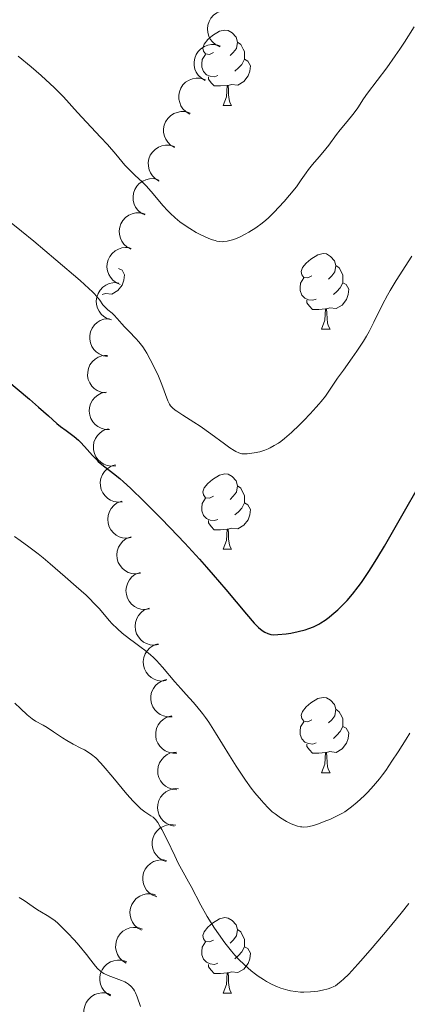
# Model space of a CAD drawing. Units: metres. Extents: x 660592 to 665117, y 4753051 to 4756126.
# Drawn here: x 662219 to 662270, y 4754208 to 4754339 of the extents above; entities that cross this region are included whole.
import ezdxf

# ---------------------------------------------------------------- set-up
doc = ezdxf.new("R2010")
doc.units = ezdxf.units.M
doc.header["$MEASUREMENT"] = 0
for name, color, linetype, lineweight in [('Carátula', 7, 'Continuous', 0), ('Elementos auxiliares', 7, 'Continuous', 0), ('Entidades rústicas y varios', 7, 'Continuous', 0), ('Relieve y altimetría', 7, 'Continuous', 0)]:
    doc.layers.add(name, color=color, linetype=linetype, lineweight=lineweight)

msp = doc.modelspace()

# ---------------------------------------------------------------- linework, layer by layer
at = {"layer": 'Carátula', "color": 7, "linetype": 'Continuous', "lineweight": 0}
msp.add_3dface([(660663.129999999, 4753050.800000001), (665116.870000001, 4753156.779999999), (665046.2199999988, 4756125.960000001), (660592.4800000004, 4756019.98)], dxfattribs=at)
at = {"layer": 'Elementos auxiliares', "color": 250, "linetype": 'Continuous', "lineweight": 0}
msp.add_3dface([(661537.7800000012, 4753465.48), (664938.5300000012, 4753546.4), (664882.8200000003, 4755859.77), (661483.2199999988, 4755778.810000001)], dxfattribs=at)
at = {"layer": 'Entidades rústicas y varios', "color": 92, "linetype": 'Continuous', "lineweight": 0, "flags": 128}
for points, elevation in [([(662245.3498513773, 4754335.569794107), (662244.8469228484, 4754335.820841704), (662244.4025087133, 4754336.202679463), (662244.1080829017, 4754336.584483003), (662243.9117789008, 4754336.984578915), (662243.7683686614, 4754337.456178324), (662243.723080229, 4754337.946070107), (662243.775347311, 4754338.434181161), (662243.9338400513, 4754338.910863759), (662244.178505484, 4754339.355324194), (662244.5108338036, 4754339.738713212), (662244.9535249174, 4754340.067489471), (662245.3846976645, 4754340.261247853), (662245.8629838601, 4754340.388278626), (662246.3537592925, 4754340.427364707), (662246.7306272537, 4754340.370252624), (662247.101056017, 4754340.253092337)], 1000.368435571358), ([(662243.4086313397, 4754331.08098897), (662242.9241508543, 4754331.366016436), (662242.5070374869, 4754331.777502084), (662242.239555262, 4754332.178642659), (662242.0712202266, 4754332.591286955), (662241.9605693184, 4754333.071629412), (662241.9490655959, 4754333.563475592), (662242.0347641855, 4754334.046838811), (662242.225651484, 4754334.511498136), (662242.5002924986, 4754334.938087592), (662242.8581906669, 4754335.297723733), (662243.3224361874, 4754335.595289428), (662243.7659088038, 4754335.758948494), (662244.2517962195, 4754335.852799), (662244.744097583, 4754335.858054299), (662245.1161478125, 4754335.775169568), (662245.477646064, 4754335.632821355)], 999.3389490885467), ([(662241.3816473708, 4754326.621624226), (662240.8971668817, 4754326.906651692), (662240.4800535142, 4754327.31813734), (662240.2125712931, 4754327.719277916), (662240.044236254, 4754328.131922211), (662239.9335853457, 4754328.612264669), (662239.922081627, 4754329.104110848), (662240.0077802129, 4754329.587474067), (662240.1986675113, 4754330.052133393), (662240.473308526, 4754330.47872285), (662240.8312066942, 4754330.838358989), (662241.2954522148, 4754331.135924686), (662241.7389248312, 4754331.29958375), (662242.2248122469, 4754331.393434258), (662242.7171136104, 4754331.398689557), (662243.0891638398, 4754331.315804824), (662243.4506620914, 4754331.173456611)], 998.3362516909924), ([(662239.3546633981, 4754322.162259484), (662238.8701829091, 4754322.447286949), (662238.4530695453, 4754322.858772598), (662238.1855873205, 4754323.259913173), (662238.0172522813, 4754323.672557468), (662237.9066013731, 4754324.152899927), (662237.8950976543, 4754324.644746106), (662237.9807962403, 4754325.128109325), (662238.1716835387, 4754325.592768651), (662238.4463245571, 4754326.019358106), (662238.8042227216, 4754326.378994245), (662239.2684682459, 4754326.676559942), (662239.7119408622, 4754326.840219006), (662240.197828278, 4754326.934069514), (662240.6901296414, 4754326.939324813), (662241.0621798672, 4754326.856440082), (662241.4236781187, 4754326.714091869)], 997.333554293438), ([(662237.3276794255, 4754317.70289474), (662236.8431989402, 4754317.987922207), (662236.4260855727, 4754318.399407854), (662236.1586033478, 4754318.800548429), (662235.9902683124, 4754319.213192726), (662235.8796174042, 4754319.693535183), (662235.8681136817, 4754320.185381362), (662235.9538122714, 4754320.668744581), (662236.1446995698, 4754321.133403907), (662236.4193405844, 4754321.559993362), (662236.777238749, 4754321.919629503), (662237.2414842732, 4754322.217195198), (662237.6849568896, 4754322.380854264), (662238.1708443053, 4754322.47470477), (662238.6631456688, 4754322.479960069), (662239.0351958983, 4754322.397075338), (662239.3966941461, 4754322.254727125)], 996.3308568958838), ([(662235.4087430052, 4754313.19745609), (662234.9125456661, 4754313.461558726), (662234.478260085, 4754313.854877977), (662234.1939107329, 4754314.244244061), (662234.0081276409, 4754314.649332497), (662233.8770885244, 4754315.124517988), (662233.8446156718, 4754315.615425834), (662233.9096185006, 4754316.102004588), (662234.0805121139, 4754316.574383274), (662234.3367070779, 4754317.012299234), (662234.6789393015, 4754317.386874134), (662235.1300696917, 4754317.703971311), (662235.5661578476, 4754317.886397662), (662236.047599867, 4754318.000888187), (662236.5392290056, 4754318.027137721), (662236.9144760519, 4754317.960198157), (662237.281717129, 4754317.833399136)], 995.326901952648), ([(662233.5757058673, 4754308.660364168), (662233.0795085281, 4754308.924466804), (662232.645222947, 4754309.317786055), (662232.3608735949, 4754309.707152138), (662232.175090503, 4754310.112240575), (662232.0440513864, 4754310.587426066), (662232.0115785338, 4754311.078333912), (662232.0765813626, 4754311.564912666), (662232.2474749759, 4754312.03729135), (662232.5036699399, 4754312.475207312), (662232.8459021635, 4754312.849782212), (662233.2970325537, 4754313.166879389), (662233.7331207097, 4754313.34930574), (662234.214562729, 4754313.463796265), (662234.7061918676, 4754313.490045797), (662235.0814389139, 4754313.423106235), (662235.4486799911, 4754313.296307214)], 994.2998811449957), ([(662232.1603207476, 4754303.979784992), (662231.6427934803, 4754304.199164856), (662231.1755582094, 4754304.552711466), (662230.8580247797, 4754304.915524118), (662230.637290109, 4754305.302678099), (662230.4649137631, 4754305.764477724), (662230.3893361762, 4754306.250618679), (662230.4112368003, 4754306.741031377), (662230.5398673192, 4754307.22662425), (662230.7565026768, 4754307.685400199), (662231.064419046, 4754308.088657884), (662231.4858721718, 4754308.44425107), (662231.9042010345, 4754308.664371973), (662232.3736902066, 4754308.820814991), (662232.8610976972, 4754308.890256956), (662233.2407817766, 4754308.856622897), (662233.6177624054, 4754308.76265691)], 993.2543549801418), ([(662231.0058903843, 4754299.239784386), (662230.4678187408, 4754299.402390974), (662229.9653588273, 4754299.703784466), (662229.610743355, 4754300.030446932), (662229.3497575074, 4754300.391692542), (662229.1288448535, 4754300.832339905), (662229.0015618242, 4754301.307570405), (662228.9707365334, 4754301.797503106), (662229.0465424135, 4754302.294091184), (662229.2127217427, 4754302.773456056), (662229.4756101817, 4754303.207413338), (662229.8564927205, 4754303.60615854), (662230.2487992086, 4754303.869877847), (662230.6988006979, 4754304.075773833), (662231.1759485155, 4754304.197092474), (662231.5570498183, 4754304.204375736), (662231.941934213, 4754304.151385138)], 992.1908393679162), ([(662230.4469133839, 4754294.40255378), (662229.8921355382, 4754294.493016718), (662229.3544160686, 4754294.725743538), (662228.9599363059, 4754295.002955036), (662228.6537275016, 4754295.326757709), (662228.3768063299, 4754295.734540939), (662228.1881561205, 4754296.188915344), (662228.0931939073, 4754296.670544274), (662228.1030626334, 4754297.172788098), (662228.2047846466, 4754297.669838278), (662228.4083456136, 4754298.134587873), (662228.7335055694, 4754298.579941951), (662229.0877402462, 4754298.892943615), (662229.5067704543, 4754299.156208089), (662229.9638295844, 4754299.33919771), (662230.3406662866, 4754299.39651569), (662230.7291765846, 4754299.394580171)], 991.1014967854528), ([(662230.171774514, 4754289.536526373), (662229.6169966683, 4754289.626989311), (662229.0792771988, 4754289.859716129), (662228.684797436, 4754290.136927629), (662228.3785886317, 4754290.460730299), (662228.10166746, 4754290.868513532), (662227.9130172506, 4754291.322887937), (662227.8180550374, 4754291.804516867), (662227.8279237635, 4754292.306760691), (662227.9296457805, 4754292.80381087), (662228.1332067437, 4754293.268560464), (662228.4583666995, 4754293.713914542), (662228.8126013763, 4754294.026916208), (662229.2316315882, 4754294.290180681), (662229.6886907145, 4754294.473170303), (662230.0655274168, 4754294.530488281), (662230.4540377147, 4754294.528552763)], 989.9852190929462), ([(662230.7311832793, 4754284.673366122), (662230.1693030223, 4754284.689258816), (662229.605413314, 4754284.848420355), (662229.1775764339, 4754285.070717685), (662228.8310316391, 4754285.350929581), (662228.5023477972, 4754285.718270609), (662228.2549560443, 4754286.143526202), (662228.0967964381, 4754286.6082517), (662228.0397958308, 4754287.107348066), (662228.0745234825, 4754287.613510333), (662228.2144807093, 4754288.101200011), (662228.4775361456, 4754288.585835015), (662228.7870066017, 4754288.943158804), (662229.167310629, 4754289.259802682), (662229.59597978, 4754289.501941094), (662229.961848978, 4754289.608856849), (662230.3471668623, 4754289.658597451)], 988.8940211538574), ([(662231.5453062169, 4754279.863091767), (662230.9851304889, 4754279.816560555), (662230.4070657976, 4754279.912191169), (662229.9572110921, 4754280.085659442), (662229.581722714, 4754280.325702099), (662229.2143203802, 4754280.654317418), (662228.9212843776, 4754281.049507121), (662228.7125517204, 4754281.493821116), (662228.6005412638, 4754281.983514803), (662228.578909222, 4754282.490405625), (662228.6639064252, 4754282.990610309), (662228.8715810217, 4754283.501433672), (662229.1395060383, 4754283.890879994), (662229.4823398739, 4754284.247754566), (662229.881504789, 4754284.535948286), (662230.2332566939, 4754284.682787819), (662230.6106793433, 4754284.774962347)], 987.8197039662282), ([(662232.4589830711, 4754275.061322663), (662231.8988073431, 4754275.014791451), (662231.3207426518, 4754275.110422065), (662230.8708879463, 4754275.283890339), (662230.4953995645, 4754275.523932995), (662230.1279972345, 4754275.852548312), (662229.8349612318, 4754276.247738015), (662229.6262285747, 4754276.692052012), (662229.5142181143, 4754277.181745699), (662229.4925860725, 4754277.688636521), (662229.5775832757, 4754278.188841205), (662229.7852578759, 4754278.699664569), (662230.0531828925, 4754279.08911089), (662230.3960167281, 4754279.445985463), (662230.7951816432, 4754279.734179182), (662231.1469335444, 4754279.881018715), (662231.5243561976, 4754279.973193243)], 986.766989333609), ([(662233.6107989475, 4754270.311221488), (662233.0545963533, 4754270.229976961), (662232.4717069715, 4754270.289508197), (662232.0119438991, 4754270.434692286), (662231.6222672872, 4754270.65094246), (662231.2351581603, 4754270.956096558), (662230.918135494, 4754271.332316745), (662230.6822012551, 4754271.762804011), (662230.5399829634, 4754272.244592559), (662230.4869000502, 4754272.749160152), (662230.540655788, 4754273.2536793), (662230.7161921933, 4754273.776418449), (662230.9594036639, 4754274.181758344), (662231.2794028968, 4754274.559243433), (662231.6598914601, 4754274.871680152), (662232.001840815, 4754275.040090034), (662232.3728076108, 4754275.155535419)], 985.7205244339856), ([(662234.8221755289, 4754265.571052263), (662234.2659729347, 4754265.489807736), (662233.6830835491, 4754265.549338972), (662233.2233204804, 4754265.694523061), (662232.8336438686, 4754265.910773234), (662232.4465347417, 4754266.215927335), (662232.1295120753, 4754266.59214752), (662231.8935778365, 4754267.022634786), (662231.7513595447, 4754267.504423335), (662231.6982766315, 4754268.008990927), (662231.7520323694, 4754268.513510074), (662231.9275687747, 4754269.036249226), (662232.1707802452, 4754269.441589119), (662232.4907794744, 4754269.819074208), (662232.8712680414, 4754270.131510928), (662233.2132173963, 4754270.299920809), (662233.5841841921, 4754270.415366195)], 984.6893297259369), ([(662236.0335521102, 4754260.830883037), (662235.477349516, 4754260.749638513), (662234.8944601305, 4754260.809169749), (662234.4346970618, 4754260.954353835), (662234.0450204499, 4754261.170604009), (662233.657911323, 4754261.475758109), (662233.3408886567, 4754261.851978295), (662233.1049544178, 4754262.28246556), (662232.962736126, 4754262.76425411), (662232.9096532129, 4754263.268821701), (662232.9634089507, 4754263.773340849), (662233.138945356, 4754264.296080001), (662233.3821568266, 4754264.701419896), (662233.7021560557, 4754265.078904985), (662234.0826446228, 4754265.391341703), (662234.4245939776, 4754265.559751585), (662234.7955607735, 4754265.67519697)], 983.6581350178883), ([(662237.2449286915, 4754256.090713814), (662236.6887260973, 4754256.009469287), (662236.1058367118, 4754256.069000524), (662235.6460736431, 4754256.21418461), (662235.2563970312, 4754256.430434786), (662234.8692879044, 4754256.735588884), (662234.552265238, 4754257.111809069), (662234.3163309991, 4754257.542296335), (662234.1741127074, 4754258.024084885), (662234.1210297942, 4754258.528652478), (662234.174785532, 4754259.033171626), (662234.3503219374, 4754259.555910775), (662234.5935334079, 4754259.96125067), (662234.9135326371, 4754260.338735759), (662235.2940212041, 4754260.651172478), (662235.635970559, 4754260.81958236), (662236.0069373548, 4754260.935027745)], 982.6269403098402), ([(662238.2410646044, 4754251.306586761), (662237.6822001562, 4754251.246316306), (662237.1019618213, 4754251.327725621), (662236.6479837745, 4754251.490096902), (662236.266715128, 4754251.720848322), (662235.8913554773, 4754252.040344229), (662235.5887052268, 4754252.428220272), (662235.3691268228, 4754252.867275594), (662235.2451273128, 4754253.354071619), (662235.2110567577, 4754253.860278541), (662235.2837474644, 4754254.36241927), (662235.4788178764, 4754254.87818742), (662235.7371005565, 4754255.27409436), (662236.0710691698, 4754255.639278514), (662236.4630381167, 4754255.937185541), (662236.8110788241, 4754256.092616921), (662237.1861246638, 4754256.194030032)], 981.5652334499525), ([(662239.0261004716, 4754246.491929879), (662238.4642547257, 4754246.474860577), (662237.8920052685, 4754246.600696009), (662237.4518740028, 4754246.797533428), (662237.08950039, 4754247.056950781), (662236.7398499325, 4754247.404394388), (662236.4679571278, 4754247.814417927), (662236.2828295194, 4754248.269073861), (662236.1966723315, 4754248.76397101), (662236.2016715184, 4754249.271298576), (662236.3128021322, 4754249.766353358), (662236.5469983518, 4754250.265574131), (662236.834992148, 4754250.640423197), (662237.196082186, 4754250.978814218), (662237.6098213382, 4754251.245662799), (662237.9687946066, 4754251.373840192), (662238.3505344465, 4754251.446080718)], 980.4831582512193), ([(662239.6845798232, 4754241.663081303), (662239.122734081, 4754241.646012001), (662238.55048462, 4754241.771847432), (662238.1103533544, 4754241.968684852), (662237.7479797415, 4754242.228102205), (662237.398329284, 4754242.575545812), (662237.1264364794, 4754242.98556935), (662236.9413088709, 4754243.440225285), (662236.8551516831, 4754243.935122432), (662236.8601508699, 4754244.442449998), (662236.9712814838, 4754244.93750478), (662237.2054777034, 4754245.436725555), (662237.4934714995, 4754245.811574621), (662237.8545615375, 4754246.149965642), (662238.2683006898, 4754246.416814223), (662238.6272739582, 4754246.544991614), (662239.0090137981, 4754246.617232142)], 979.3657387455057), ([(662239.6742221378, 4754236.792375531), (662239.1143142581, 4754236.84202598), (662238.561015483, 4754237.034806857), (662238.1473197788, 4754237.282428265), (662237.8182515278, 4754237.582971251), (662237.5122510865, 4754237.969411712), (662237.2908781022, 4754238.408773752), (662237.1609491706, 4754238.882168643), (662237.1340629533, 4754239.383789396), (662237.1991638914, 4754239.886947541), (662237.3681932092, 4754240.365338949), (662237.6599143073, 4754240.833279172), (662237.9903110638, 4754241.171347557), (662238.3889670894, 4754241.464550342), (662238.831420619, 4754241.680474227), (662239.2030567415, 4754241.765196377), (662239.5906683467, 4754241.791677361)], 978.2095440135981), ([(662239.3242040575, 4754231.956259098), (662238.7754954435, 4754232.07824621), (662238.2519390844, 4754232.341291336), (662237.8739284053, 4754232.640571184), (662237.5867045708, 4754232.981326917), (662237.3335149661, 4754233.404254243), (662237.1711122096, 4754233.868657455), (662237.1038005799, 4754234.354922194), (662237.1423258111, 4754234.855783507), (662237.2722580209, 4754235.346215839), (662237.502019085, 4754235.798586376), (662237.8520735502, 4754236.224651067), (662238.2235994525, 4754236.516919358), (662238.6569757685, 4754236.755832456), (662239.1237361729, 4754236.912430592), (662239.5032305159, 4754236.948141862), (662239.8909966946, 4754236.924029836)], 977.025271420055), ([(662238.241110798, 4754227.240899717), (662237.7164599635, 4754227.442650812), (662237.237534713, 4754227.780192817), (662236.9079122692, 4754228.132058622), (662236.6742099635, 4754228.511525657), (662236.4863137268, 4754228.96723116), (662236.3943376243, 4754229.450537892), (662236.3996394984, 4754229.941410728), (662236.51177321, 4754230.431076204), (662236.7127683945, 4754230.896916507), (662237.0068700463, 4754231.310357517), (662237.4160555601, 4754231.680001216), (662237.8267004006, 4754231.914144471), (662238.2906299271, 4754232.086376565), (662238.7754099853, 4754232.172263386), (662239.1560143866, 4754232.151489846), (662239.5359573662, 4754232.070327466)], 975.8017931695811), ([(662236.9867671281, 4754222.562536858), (662236.4621162973, 4754222.76428795), (662235.9831910469, 4754223.101829955), (662235.6535686031, 4754223.453695763), (662235.4198662937, 4754223.833162796), (662235.2319700606, 4754224.288868299), (662235.1399939582, 4754224.772175031), (662235.1452958286, 4754225.263047867), (662235.2574295439, 4754225.752713345), (662235.4584247284, 4754226.218553646), (662235.7525263801, 4754226.631994655), (662236.161711894, 4754227.001638355), (662236.5723567344, 4754227.23578161), (662237.0362862609, 4754227.408013703), (662237.5210663192, 4754227.493900526), (662237.9016707204, 4754227.473126987), (662238.2816136964, 4754227.391964605)], 974.5610099766102), ([(662234.9887407273, 4754218.138156701), (662234.4937916286, 4754218.404591288), (662234.0613616332, 4754218.799949734), (662233.778847605, 4754219.190649521), (662233.5949727297, 4754219.596607685), (662233.4661710709, 4754220.072404522), (662233.4360085614, 4754220.563459737), (662233.5033002831, 4754221.049727229), (662233.6764148027, 4754221.52129654), (662233.9346675612, 4754221.958002117), (662234.2786585726, 4754222.330962485), (662234.73127608, 4754222.645933338), (662235.1682178192, 4754222.826305639), (662235.6501932517, 4754222.938529454), (662236.1419404671, 4754222.962465314), (662236.5168683678, 4754222.893760752), (662236.8835087232, 4754222.765235072)], 973.3086506270083), ([(662232.9435902014, 4754213.754033396), (662232.4659601003, 4754214.050397173), (662232.058658056, 4754214.471596701), (662231.8007018603, 4754214.878928386), (662231.6421363764, 4754215.295424469), (662231.5428341255, 4754215.778240751), (662231.5429225937, 4754216.270221436), (662231.6399865039, 4754216.75143121), (662231.8417692184, 4754217.211463802), (662232.1263853833, 4754217.631463671), (662232.4926580153, 4754217.982567087), (662232.9637859613, 4754218.269111509), (662233.4109916314, 4754218.422275934), (662233.8989554793, 4754218.504651796), (662234.3912439905, 4754218.498305917), (662234.7612379789, 4754218.406677866), (662235.1192818284, 4754218.255851466)], 972.0510880563098), ([(662230.8383707888, 4754209.398032444), (662230.3607406914, 4754209.69439622), (662229.9534386434, 4754210.115595749), (662229.6954824477, 4754210.522927431), (662229.5369169638, 4754210.939423516), (662229.4376147166, 4754211.422239799), (662229.437703181, 4754211.914220484), (662229.534767095, 4754212.395430258), (662229.7365498058, 4754212.855462849), (662230.0211659707, 4754213.275462719), (662230.3874386065, 4754213.626566134), (662230.8585665524, 4754213.913110556), (662231.3057722189, 4754214.066274982), (662231.7937360667, 4754214.148650844), (662232.2860245816, 4754214.142304964), (662232.6560185663, 4754214.050676914), (662233.0140624158, 4754213.899850514)], 970.7888254360853), ([(662228.7331513762, 4754205.042031491), (662228.2555212788, 4754205.338395266), (662227.8482192308, 4754205.759594796), (662227.5902630351, 4754206.166926479), (662227.4316975512, 4754206.583422564), (662227.332395304, 4754207.066238847), (662227.3324837685, 4754207.558219532), (662227.4295476824, 4754208.039429305), (662227.6313303933, 4754208.499461897), (662227.9159465581, 4754208.919461766), (662228.2822191939, 4754209.27056518), (662228.7533471398, 4754209.557109604), (662229.2005528063, 4754209.71027403), (662229.6885166541, 4754209.792649891), (662230.180805169, 4754209.786304012), (662230.5507991537, 4754209.694675962), (662230.9088430032, 4754209.543849561)], 969.5265628158605)]:
    msp.add_lwpolyline(points, dxfattribs=dict(at, elevation=elevation))
for points in [[(662244.5100000016, 4754334.810000001), (662243.9800000004, 4754334.540000001), (662243.4499999993, 4754334.6), (662243.1900000013, 4754334.970000001), (662243.129999999, 4754335.390000001), (662243.2899999991, 4754335.91), (662243.7699999996, 4754336.51), (662244.4100000001, 4754337.040000001), (662245.3099999987, 4754337.619999999), (662246.0500000007, 4754337.779999999), (662246.4800000004, 4754337.73), (662247.0100000016, 4754337.41), (662247.5399999991, 4754336.83), (662247.6999999993, 4754336.189999999), (662247.5899999999, 4754335.34), (662247.1600000001, 4754334.810000001), (662246.7399999984, 4754334.380000001)], [(662247.6999999993, 4754336.189999999), (662248.1700000018, 4754335.869999999), (662248.4899999984, 4754335.23), (662248.6499999985, 4754334.91), (662248.6499999985, 4754334.33), (662248.6499999985, 4754333.91), (662248.2800000012, 4754333.220000001), (662247.8599999994, 4754332.74), (662247.379999999, 4754332.32)], [(662245.1000000015, 4754331.73), (662244.6700000018, 4754331.57), (662244.0899999999, 4754331.630000001), (662243.6099999994, 4754331.84), (662243.1900000013, 4754332.26), (662242.9699999988, 4754332.85), (662242.9699999988, 4754333.27), (662243.0300000012, 4754333.85), (662243.4499999993, 4754334.540000001)], [(662248.6499999985, 4754333.91), (662249.1000000015, 4754333.66), (662249.4499999993, 4754333.040000001), (662249.3399999999, 4754332.32), (662249.129999999, 4754331.68), (662248.5399999991, 4754330.939999999), (662247.75, 4754330.460000001), (662246.8999999985, 4754330.560000001), (662246.4699999988, 4754330.43)], [(662246.3599999994, 4754330.43), (662245.4699999988, 4754330.35), (662244.620000001, 4754330.35), (662244.1999999993, 4754330.779999999), (662243.879999999, 4754331.25), (662243.879999999, 4754331.57)], [(662245.8099999987, 4754327.75), (662246.25, 4754328.91), (662246.3599999994, 4754330.43), (662246.4699999988, 4754330.43), (662246.5, 4754329.85), (662246.5399999991, 4754329.16), (662246.6099999994, 4754328.550000001), (662246.7199999988, 4754328.15), (662246.9400000013, 4754327.75)], [(662245.8099999987, 4754327.75), (662246.9400000013, 4754327.75)], [(662257.5700000003, 4754305.1), (662257.0399999991, 4754304.84), (662256.5100000016, 4754304.890000001), (662256.25, 4754305.26), (662256.1900000013, 4754305.68), (662256.3500000015, 4754306.199999999), (662256.8299999982, 4754306.800000001), (662257.4699999988, 4754307.33), (662258.370000001, 4754307.92), (662259.1099999994, 4754308.08), (662259.5399999991, 4754308.02), (662260.0700000003, 4754307.699999999), (662260.6000000015, 4754307.119999999), (662260.7600000016, 4754306.48), (662260.6499999985, 4754305.630000001), (662260.2199999988, 4754305.1), (662259.8000000007, 4754304.68)], [(662231.9299999997, 4754306.1), (662232.3900000006, 4754305.859999999), (662232.7300000004, 4754305.24), (662232.620000001, 4754304.52), (662232.4100000001, 4754303.880000001), (662231.8299999982, 4754303.140000001), (662231.0300000012, 4754302.66), (662230.1799999997, 4754302.76), (662229.75, 4754302.630000001)], [(662260.7600000016, 4754306.48), (662261.2300000004, 4754306.16), (662261.5500000007, 4754305.52), (662261.7100000009, 4754305.199999999), (662261.7100000009, 4754304.619999999), (662261.7100000009, 4754304.199999999), (662261.3399999999, 4754303.51), (662260.9200000018, 4754303.029999999), (662260.4400000013, 4754302.609999999)], [(662258.1600000001, 4754302.02), (662257.7300000004, 4754301.859999999), (662257.1499999985, 4754301.92), (662256.6700000018, 4754302.130000001), (662256.25, 4754302.560000001), (662256.0300000012, 4754303.140000001), (662256.0300000012, 4754303.560000001), (662256.0899999999, 4754304.140000001), (662256.5100000016, 4754304.84)], [(662261.7100000009, 4754304.199999999), (662262.1600000001, 4754303.949999999), (662262.5100000016, 4754303.34), (662262.3999999985, 4754302.609999999), (662262.1900000013, 4754301.970000001), (662261.6000000015, 4754301.23), (662260.8099999987, 4754300.75), (662259.9600000009, 4754300.859999999), (662259.5300000012, 4754300.720000001)], [(662259.4200000018, 4754300.720000001), (662258.5300000012, 4754300.640000001), (662257.6799999997, 4754300.640000001), (662257.2600000016, 4754301.07), (662256.9400000013, 4754301.540000001), (662256.9400000013, 4754301.859999999)], [(662258.870000001, 4754298.040000001), (662259.3099999987, 4754299.199999999), (662259.4200000018, 4754300.720000001), (662259.5300000012, 4754300.720000001), (662259.5599999987, 4754300.140000001), (662259.6000000015, 4754299.460000001), (662259.6700000018, 4754298.84), (662259.7800000012, 4754298.439999999), (662260, 4754298.040000001)], [(662258.870000001, 4754298.040000001), (662260, 4754298.040000001)], [(662244.5100000016, 4754275.82), (662243.9800000004, 4754275.550000001), (662243.4499999993, 4754275.609999999), (662243.1900000013, 4754275.98), (662243.129999999, 4754276.4), (662243.2899999991, 4754276.92), (662243.7699999996, 4754277.52), (662244.4100000001, 4754278.050000001), (662245.3099999987, 4754278.630000001), (662246.0500000007, 4754278.790000001), (662246.4800000004, 4754278.74), (662247.0100000016, 4754278.42), (662247.5399999991, 4754277.84), (662247.6999999993, 4754277.199999999), (662247.5899999999, 4754276.35), (662247.1600000001, 4754275.82), (662246.7399999984, 4754275.390000001)], [(662247.6999999993, 4754277.199999999), (662248.1700000018, 4754276.880000001), (662248.4899999984, 4754276.24), (662248.6499999985, 4754275.92), (662248.6499999985, 4754275.34), (662248.6499999985, 4754274.92), (662248.2800000012, 4754274.23), (662247.8599999994, 4754273.75), (662247.379999999, 4754273.33)], [(662245.1000000015, 4754272.74), (662244.6700000018, 4754272.58), (662244.0899999999, 4754272.640000001), (662243.6099999994, 4754272.85), (662243.1900000013, 4754273.27), (662242.9699999988, 4754273.859999999), (662242.9699999988, 4754274.279999999), (662243.0300000012, 4754274.859999999), (662243.4499999993, 4754275.550000001)], [(662248.6499999985, 4754274.92), (662249.1000000015, 4754274.67), (662249.4499999993, 4754274.050000001), (662249.3399999999, 4754273.33), (662249.129999999, 4754272.689999999), (662248.5399999991, 4754271.949999999), (662247.75, 4754271.470000001), (662246.8999999985, 4754271.57), (662246.4699999988, 4754271.439999999)], [(662246.3599999994, 4754271.439999999), (662245.4699999988, 4754271.359999999), (662244.620000001, 4754271.359999999), (662244.1999999993, 4754271.790000001), (662243.879999999, 4754272.26), (662243.879999999, 4754272.58)], [(662245.8099999987, 4754268.76), (662246.25, 4754269.92), (662246.3599999994, 4754271.439999999), (662246.4699999988, 4754271.439999999), (662246.5, 4754270.859999999), (662246.5399999991, 4754270.17), (662246.6099999994, 4754269.560000001), (662246.7199999988, 4754269.16), (662246.9400000013, 4754268.76)], [(662245.8099999987, 4754268.76), (662246.9400000013, 4754268.76)], [(662257.5700000003, 4754246.109999999), (662257.0399999991, 4754245.84), (662256.5100000016, 4754245.9), (662256.25, 4754246.27), (662256.1900000013, 4754246.689999999), (662256.3500000015, 4754247.210000001), (662256.8299999982, 4754247.810000001), (662257.4699999988, 4754248.34), (662258.370000001, 4754248.92), (662259.1099999994, 4754249.08), (662259.5399999991, 4754249.029999999), (662260.0700000003, 4754248.710000001), (662260.6000000015, 4754248.130000001), (662260.7600000016, 4754247.49), (662260.6499999985, 4754246.640000001), (662260.2199999988, 4754246.109999999), (662259.8000000007, 4754245.68)], [(662260.7600000016, 4754247.49), (662261.2300000004, 4754247.17), (662261.5500000007, 4754246.529999999), (662261.7100000009, 4754246.210000001), (662261.7100000009, 4754245.630000001), (662261.7100000009, 4754245.210000001), (662261.3399999999, 4754244.52), (662260.9200000018, 4754244.040000001), (662260.4400000013, 4754243.619999999)], [(662258.1600000001, 4754243.029999999), (662257.7300000004, 4754242.869999999), (662257.1499999985, 4754242.93), (662256.6700000018, 4754243.140000001), (662256.25, 4754243.560000001), (662256.0300000012, 4754244.15), (662256.0300000012, 4754244.57), (662256.0899999999, 4754245.15), (662256.5100000016, 4754245.84)], [(662261.7100000009, 4754245.210000001), (662262.1600000001, 4754244.960000001), (662262.5100000016, 4754244.34), (662262.3999999985, 4754243.619999999), (662262.1900000013, 4754242.98), (662261.6000000015, 4754242.24), (662260.8099999987, 4754241.76), (662259.9600000009, 4754241.859999999), (662259.5300000012, 4754241.73)], [(662259.4200000018, 4754241.73), (662258.5300000012, 4754241.65), (662257.6799999997, 4754241.65), (662257.2600000016, 4754242.08), (662256.9400000013, 4754242.550000001), (662256.9400000013, 4754242.869999999)], [(662258.870000001, 4754239.050000001), (662259.3099999987, 4754240.210000001), (662259.4200000018, 4754241.73), (662259.5300000012, 4754241.73), (662259.5599999987, 4754241.15), (662259.6000000015, 4754240.460000001), (662259.6700000018, 4754239.85), (662259.7800000012, 4754239.449999999), (662260, 4754239.050000001)], [(662258.870000001, 4754239.050000001), (662260, 4754239.050000001)], [(662244.5100000016, 4754216.82), (662243.9800000004, 4754216.560000001), (662243.4499999993, 4754216.619999999), (662243.1900000013, 4754216.98), (662243.129999999, 4754217.41), (662243.2899999991, 4754217.93), (662243.7699999996, 4754218.52), (662244.4100000001, 4754219.060000001), (662245.3099999987, 4754219.640000001), (662246.0500000007, 4754219.800000001), (662246.4800000004, 4754219.74), (662247.0100000016, 4754219.43), (662247.5399999991, 4754218.84), (662247.6999999993, 4754218.199999999), (662247.5899999999, 4754217.359999999), (662247.1600000001, 4754216.82), (662246.7399999984, 4754216.4)], [(662247.6999999993, 4754218.199999999), (662248.1700000018, 4754217.890000001), (662248.4899999984, 4754217.25), (662248.6499999985, 4754216.93), (662248.6499999985, 4754216.35), (662248.6499999985, 4754215.92), (662248.2800000012, 4754215.24), (662247.8599999994, 4754214.76), (662247.379999999, 4754214.34)], [(662245.1000000015, 4754213.74), (662244.6700000018, 4754213.58), (662244.0899999999, 4754213.640000001), (662243.6099999994, 4754213.859999999), (662243.1900000013, 4754214.279999999), (662242.9699999988, 4754214.859999999), (662242.9699999988, 4754215.279999999), (662243.0300000012, 4754215.869999999), (662243.4499999993, 4754216.560000001)], [(662248.6499999985, 4754215.92), (662249.1000000015, 4754215.68), (662249.4499999993, 4754215.060000001), (662249.3399999999, 4754214.34), (662249.129999999, 4754213.699999999), (662248.5399999991, 4754212.960000001), (662247.75, 4754212.48), (662246.8999999985, 4754212.58), (662246.4699999988, 4754212.449999999)], [(662246.3599999994, 4754212.449999999), (662245.4699999988, 4754212.359999999), (662244.620000001, 4754212.359999999), (662244.1999999993, 4754212.800000001), (662243.879999999, 4754213.27), (662243.879999999, 4754213.58)], [(662245.8099999987, 4754209.76), (662246.25, 4754210.92), (662246.3599999994, 4754212.449999999), (662246.4699999988, 4754212.449999999), (662246.5, 4754211.859999999), (662246.5399999991, 4754211.18), (662246.6099999994, 4754210.560000001), (662246.7199999988, 4754210.16), (662246.9400000013, 4754209.76)], [(662245.8099999987, 4754209.76), (662246.9400000013, 4754209.76)]]:
    msp.add_lwpolyline(points, dxfattribs=at)
at = {"layer": 'Relieve y altimetría', "color": 36, "linetype": 'Continuous', "lineweight": 0, "flags": 128}
for points, elevation in [([(662218.620000001, 4754334.310000001), (662220.3299999982, 4754332.880000001), (662221.6600000001, 4754331.720000001), (662223.4200000018, 4754330.119999999), (662223.879999999, 4754329.67), (662224.629999999, 4754328.9), (662226.4600000009, 4754326.84), (662227.6900000013, 4754325.52), (662229.5500000007, 4754323.550000001), (662230.4400000013, 4754322.58), (662231.5700000003, 4754321.27), (662232.7800000012, 4754319.82), (662233.3200000003, 4754319.23), (662234.0799999982, 4754318.5), (662235.1000000015, 4754317.58), (662235.6400000006, 4754317.029999999), (662236.5300000012, 4754316), (662237.8000000007, 4754314.470000001), (662238.4600000009, 4754313.75), (662238.7800000012, 4754313.42), (662239.4299999997, 4754312.82), (662240.0700000003, 4754312.300000001), (662240.5, 4754311.98), (662241.370000001, 4754311.4), (662242.25, 4754310.890000001), (662242.6799999997, 4754310.65), (662243.3200000003, 4754310.34), (662244.2300000004, 4754309.960000001), (662244.7399999984, 4754309.800000001), (662244.9800000004, 4754309.74), (662245.3500000015, 4754309.68), (662245.7300000004, 4754309.65), (662245.9200000018, 4754309.66), (662246.3299999982, 4754309.710000001), (662246.5399999991, 4754309.75), (662246.870000001, 4754309.84), (662247.2199999988, 4754309.960000001), (662247.9600000009, 4754310.27), (662248.7199999988, 4754310.65), (662249.2199999988, 4754310.93), (662250.129999999, 4754311.5), (662250.9699999988, 4754312.09), (662251.4800000004, 4754312.5), (662251.8200000003, 4754312.810000001), (662252.5599999987, 4754313.540000001), (662253.9200000018, 4754315.01), (662254.620000001, 4754315.82), (662255.5399999991, 4754316.939999999), (662256.1900000013, 4754317.859999999), (662256.8099999987, 4754318.82), (662257.120000001, 4754319.26), (662257.6799999997, 4754319.93), (662258.5599999987, 4754320.92), (662259.0500000007, 4754321.5), (662259.8200000003, 4754322.49), (662260.8500000015, 4754323.880000001), (662261.3399999999, 4754324.529999999), (662262.0399999991, 4754325.369999999), (662262.8599999994, 4754326.32), (662263.2100000009, 4754326.76), (662263.6799999997, 4754327.460000001), (662264.4299999997, 4754328.630000001), (662264.9699999988, 4754329.390000001), (662267.5300000012, 4754332.77), (662268.6499999985, 4754334.34), (662269.25, 4754335.220000001), (662269.870000001, 4754336.17), (662271.1499999985, 4754338.199999999)], 985), ([(662216.5100000016, 4754313.07), (662219.0399999991, 4754311.050000001), (662220.6799999997, 4754309.699999999), (662223.6000000015, 4754307.25), (662226.8299999982, 4754304.49), (662228, 4754303.439999999), (662228.4800000004, 4754302.98), (662228.6999999993, 4754302.75), (662229.0199999996, 4754302.390000001), (662229.4200000018, 4754301.859999999), (662229.8599999994, 4754301.25), (662230.0899999999, 4754300.98), (662230.4899999984, 4754300.609999999), (662231.0700000003, 4754300.130000001), (662231.3500000015, 4754299.869999999), (662231.7600000016, 4754299.43), (662232.3500000015, 4754298.74), (662232.6999999993, 4754298.35), (662233.3200000003, 4754297.710000001), (662234.2100000009, 4754296.800000001), (662234.620000001, 4754296.34), (662235.1600000001, 4754295.65), (662235.4800000004, 4754295.17), (662235.6900000013, 4754294.810000001), (662236.129999999, 4754294.01), (662236.8599999994, 4754292.540000001), (662237.2199999988, 4754291.76), (662237.6900000013, 4754290.67), (662238.4899999984, 4754288.48), (662238.7100000009, 4754288.050000001), (662238.8399999999, 4754287.85), (662239.1000000015, 4754287.560000001), (662239.4400000013, 4754287.26), (662239.6499999985, 4754287.1), (662240.4600000009, 4754286.58), (662241.9100000001, 4754285.68), (662242.7699999996, 4754285.109999999)], 980), ([(662242.7699999996, 4754285.109999999), (662244.1799999997, 4754284.119999999), (662245.9800000004, 4754282.790000001), (662246.7199999988, 4754282.26), (662247.2800000012, 4754281.880000001), (662247.5100000016, 4754281.75), (662247.8999999985, 4754281.560000001), (662248.1400000006, 4754281.49), (662248.2899999991, 4754281.470000001), (662248.6000000015, 4754281.439999999), (662249.0100000016, 4754281.460000001), (662249.620000001, 4754281.52), (662249.9400000013, 4754281.57), (662250.6600000001, 4754281.73), (662251.3399999999, 4754281.949999999), (662251.7699999996, 4754282.130000001), (662252.0500000007, 4754282.25), (662252.5899999999, 4754282.540000001), (662253.1499999985, 4754282.880000001), (662253.4499999993, 4754283.09), (662253.9499999993, 4754283.48), (662254.8900000006, 4754284.300000001), (662255.9499999993, 4754285.300000001), (662256.5199999996, 4754285.869999999), (662257.379999999, 4754286.76), (662258.1700000018, 4754287.630000001), (662258.5199999996, 4754288.029999999), (662258.8399999999, 4754288.41), (662259.379999999, 4754289.119999999), (662261.0100000016, 4754291.49), (662261.7800000012, 4754292.57), (662262.9600000009, 4754294.220000001), (662263.5599999987, 4754295.09), (662264.4299999997, 4754296.42), (662264.8299999982, 4754297.07), (662265.1900000013, 4754297.699999999), (662265.8299999982, 4754298.93), (662266.9800000004, 4754301.32), (662267.6099999994, 4754302.529999999), (662267.9699999988, 4754303.15), (662268.7699999996, 4754304.470000001), (662270.870000001, 4754307.73)], 980), ([(662218.1099999994, 4754270.460000001), (662218.870000001, 4754269.939999999), (662220.0100000016, 4754269.1), (662221.2399999984, 4754268.140000001), (662221.9100000001, 4754267.609999999), (662222.8599999994, 4754266.82), (662224.8599999994, 4754265.109999999), (662226.3200000003, 4754263.82), (662227.6099999994, 4754262.640000001), (662228.1600000001, 4754262.109999999), (662228.620000001, 4754261.65), (662229.3500000015, 4754260.880000001)], 970), ([(662229.3500000015, 4754260.880000001), (662230.7199999988, 4754259.24), (662231.0399999991, 4754258.890000001), (662231.7699999996, 4754258.17), (662232.3900000006, 4754257.619999999), (662233.370000001, 4754256.84), (662234.0399999991, 4754256.369999999), (662234.9499999993, 4754255.720000001), (662235.4299999997, 4754255.359999999), (662236.1700000018, 4754254.74), (662236.5500000007, 4754254.380000001), (662236.9499999993, 4754253.970000001), (662237.7600000016, 4754253.08), (662239.3999999985, 4754251.15), (662240.1799999997, 4754250.25), (662240.9100000001, 4754249.449999999), (662241.8500000015, 4754248.43), (662242.3200000003, 4754247.880000001), (662243.0799999982, 4754246.939999999), (662243.4800000004, 4754246.380000001), (662243.8999999985, 4754245.77), (662244.7899999991, 4754244.380000001), (662246.6600000001, 4754241.359999999), (662247.5599999987, 4754239.91), (662247.9899999984, 4754239.25), (662248.8000000007, 4754238.050000001), (662249.5500000007, 4754237.01), (662250.0199999996, 4754236.4), (662250.8999999985, 4754235.35), (662251.1999999993, 4754235), (662251.7899999991, 4754234.4), (662252.3399999999, 4754233.880000001), (662252.6999999993, 4754233.58), (662253.4100000001, 4754233.060000001), (662254.2100000009, 4754232.58), (662254.7300000004, 4754232.32), (662255.0599999987, 4754232.18), (662255.6799999997, 4754231.970000001), (662256.0700000003, 4754231.880000001), (662256.25, 4754231.859999999), (662256.5300000012, 4754231.84), (662256.9899999984, 4754231.880000001), (662257.2300000004, 4754231.92), (662257.8000000007, 4754232.060000001), (662258.4699999988, 4754232.279999999), (662259.4600000009, 4754232.65), (662259.9699999988, 4754232.859999999), (662261.0500000007, 4754233.359999999), (662261.6700000018, 4754233.699999999), (662261.9499999993, 4754233.869999999), (662262.5, 4754234.24), (662262.8599999994, 4754234.51), (662263.620000001, 4754235.16), (662264.5100000016, 4754235.98), (662265, 4754236.470000001), (662265.7699999996, 4754237.300000001), (662266.5700000003, 4754238.26), (662266.9800000004, 4754238.800000001), (662267.3900000006, 4754239.359999999), (662268.2199999988, 4754240.58), (662269.0399999991, 4754241.85), (662270.0899999999, 4754243.529999999), (662270.5799999982, 4754244.32)], 970), ([(662218.1600000001, 4754248.290000001), (662218.9200000018, 4754247.6), (662219.8000000007, 4754246.74), (662220.2300000004, 4754246.380000001), (662220.4600000009, 4754246.220000001), (662220.9200000018, 4754245.93), (662221.9100000001, 4754245.380000001), (662222.4400000013, 4754245.08), (662223.3000000007, 4754244.51), (662224.4800000004, 4754243.699999999), (662225.0500000007, 4754243.32), (662225.879999999, 4754242.85), (662226.9100000001, 4754242.33), (662227.3900000006, 4754242.08), (662228.0199999996, 4754241.710000001), (662228.3500000015, 4754241.48), (662228.8900000006, 4754241.02), (662229.5300000012, 4754240.380000001), (662229.8900000006, 4754239.98), (662231.1799999997, 4754238.460000001), (662233.0399999991, 4754236.210000001), (662233.879999999, 4754235.26), (662234.2600000016, 4754234.869999999), (662234.8999999985, 4754234.279999999), (662235.4299999997, 4754233.869999999), (662236.2300000004, 4754233.34), (662236.5100000016, 4754233.140000001), (662236.6400000006, 4754233.02), (662236.8399999999, 4754232.82), (662237.1400000006, 4754232.43), (662237.4699999988, 4754231.869999999), (662237.6700000018, 4754231.51), (662238.3599999994, 4754230.130000001), (662239.379999999, 4754228), (662239.8599999994, 4754227.02), (662240.4899999984, 4754225.84), (662241.2100000009, 4754224.57), (662241.5599999987, 4754223.92), (662242.8299999982, 4754221.470000001), (662243.6999999993, 4754219.939999999), (662244.6700000018, 4754218.41), (662245.1999999993, 4754217.619999999), (662246.0500000007, 4754216.449999999), (662246.9299999997, 4754215.34), (662247.379999999, 4754214.82), (662247.8200000003, 4754214.33), (662248.6900000013, 4754213.460000001), (662249.5399999991, 4754212.720000001), (662250.0899999999, 4754212.279999999), (662250.4499999993, 4754212.02), (662251.1600000001, 4754211.550000001), (662251.5500000007, 4754211.310000001), (662252.3000000007, 4754210.91), (662253.0199999996, 4754210.59), (662253.4899999984, 4754210.42), (662253.8000000007, 4754210.32), (662254.3999999985, 4754210.15), (662254.7399999984, 4754210.07), (662255.4100000001, 4754209.960000001), (662256.0700000003, 4754209.9), (662256.5100000016, 4754209.880000001), (662257.3900000006, 4754209.91), (662258.370000001, 4754210.02), (662259, 4754210.140000001), (662259.7600000016, 4754210.35), (662260.1000000015, 4754210.460000001), (662260.5199999996, 4754210.640000001), (662260.7100000009, 4754210.74)], 965), ([(662218.7300000004, 4754222.470000001), (662219.379999999, 4754222.08), (662220.6000000015, 4754221.220000001), (662221.1700000018, 4754220.83), (662221.7100000009, 4754220.51), (662222.4299999997, 4754220.1), (662222.8200000003, 4754219.85), (662223.4899999984, 4754219.359999999), (662223.8599999994, 4754219.040000001), (662224.2699999996, 4754218.67), (662225.1499999985, 4754217.779999999), (662226.0700000003, 4754216.790000001), (662226.6499999985, 4754216.119999999), (662227.6799999997, 4754214.880000001), (662228.2600000016, 4754214.130000001), (662228.8500000015, 4754213.359999999), (662229.1099999994, 4754213.050000001), (662229.5100000016, 4754212.67), (662229.7399999984, 4754212.51), (662229.9800000004, 4754212.359999999), (662230.5399999991, 4754212.09), (662232.3200000003, 4754211.439999999), (662232.7600000016, 4754211.24), (662232.9600000009, 4754211.130000001), (662233.2300000004, 4754210.960000001), (662233.5899999999, 4754210.65), (662233.8999999985, 4754210.27), (662234.0300000012, 4754210.050000001), (662234.1600000001, 4754209.800000001), (662234.3900000006, 4754209.25), (662234.8200000003, 4754207.970000001)], 960), ([(662260.7100000009, 4754210.74), (662261.0100000016, 4754210.939999999), (662261.5, 4754211.34), (662261.7899999991, 4754211.609999999), (662262.4800000004, 4754212.300000001), (662263.6900000013, 4754213.609999999), (662264.4100000001, 4754214.42), (662265.6000000015, 4754215.779999999), (662267.5799999982, 4754218.109999999), (662269.4600000009, 4754220.41), (662270.4400000013, 4754221.66)], 965)]:
    msp.add_lwpolyline(points, dxfattribs=dict(at, elevation=elevation))
at = {"layer": 'Relieve y altimetría', "color": 36, "linetype": 'Continuous', "lineweight": 30, "elevation": 975, "flags": 128}
for points in [[(662217.1099999994, 4754291.26), (662220.0899999999, 4754288.73), (662221.3099999987, 4754287.67), (662222.629999999, 4754286.5), (662223.7399999984, 4754285.48), (662224.1999999993, 4754285.1), (662224.9499999993, 4754284.550000001), (662225.6700000018, 4754284.040000001), (662226.0399999991, 4754283.76), (662226.5899999999, 4754283.279999999), (662226.870000001, 4754283.01), (662227.4200000018, 4754282.42), (662228.4800000004, 4754281.220000001), (662228.9899999984, 4754280.68), (662229.2300000004, 4754280.439999999), (662229.7199999988, 4754280.02), (662231.2600000016, 4754278.84), (662232.0899999999, 4754278.16), (662232.5899999999, 4754277.73), (662233.5, 4754276.9), (662235.3299999982, 4754275.119999999), (662237.5199999996, 4754272.91), (662238.7600000016, 4754271.630000001), (662240.7100000009, 4754269.57), (662242.6499999985, 4754267.449999999), (662243.5899999999, 4754266.390000001), (662244.4800000004, 4754265.359999999), (662246.1499999985, 4754263.4), (662248.8900000006, 4754260.130000001), (662249.9400000013, 4754258.949999999), (662250.5100000016, 4754258.380000001), (662250.7600000016, 4754258.16), (662251.120000001, 4754257.880000001), (662251.3399999999, 4754257.74), (662251.75, 4754257.550000001), (662252.1600000001, 4754257.439999999), (662252.4400000013, 4754257.41), (662253.0599999987, 4754257.42)], [(662253.0599999987, 4754257.42), (662254.1600000001, 4754257.52), (662254.7800000012, 4754257.619999999), (662255.75, 4754257.810000001), (662256.7199999988, 4754258.07), (662257.1900000013, 4754258.23), (662257.7899999991, 4754258.470000001), (662258.0799999982, 4754258.6), (662258.5, 4754258.82), (662258.7800000012, 4754258.98), (662259.3399999999, 4754259.33), (662259.8900000006, 4754259.73), (662260.2600000016, 4754260.029999999), (662261.0300000012, 4754260.699999999), (662261.8399999999, 4754261.5), (662262.2800000012, 4754261.970000001), (662262.9800000004, 4754262.779999999), (662263.75, 4754263.779999999), (662264.1700000018, 4754264.35), (662265.0700000003, 4754265.68), (662265.5599999987, 4754266.439999999), (662266.3500000015, 4754267.720000001), (662267.2100000009, 4754269.18), (662269.1700000018, 4754272.59), (662272.3200000003, 4754278.09)]]:
    msp.add_lwpolyline(points, dxfattribs=at)

doc.saveas('drawing.dxf')
